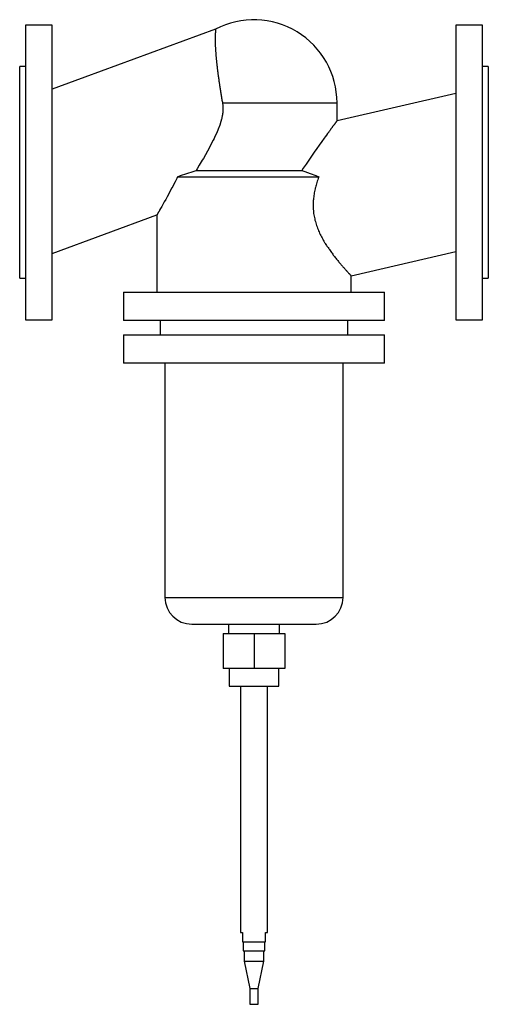
# Model space of a CAD drawing. Units: millimetres. Extents: x 0 to 350, y -621 to 114.
import ezdxf

# ---------------------------------------------------------------- set-up
doc = ezdxf.new("R2010")
doc.units = ezdxf.units.MM
doc.linetypes.add('CNS_SOLID', pattern=[0])
doc.layers.add('vis', color=7, linetype='CNS_SOLID', lineweight=30)

msp = doc.modelspace()

# ---------------------------------------------------------------- linework, layer by layer
at = {"layer": 'vis'}
for p, q in [((24.3, 110), (4.3, 110)), ((4.3, 110), (4.3, -110)), ((24.3, -110), (24.3, 110)), ((146.37, 106.99), (24.3, 62.11)), ((345.7, 110), (325.7, 110)), ((325.7, 110), (325.7, -110)), ((345.7, -110), (345.7, 110)), ((4.3, 79), (0, 79)), ((0, -79), (0, 79)), ((350, 79), (345.7, 79)), ((350, 79), (350, -79)), ((325.7, 59.01), (237, 38.53)), ((151.44, 52), (237, 52)), ((237, 38.53), (237, 52)), ((131.78, 1.5), (210.82, 1.5)), ((117.95, -3.2), (223.43, -3.2)), ((24.3, -60.42), (102.5, -31.67)), ((102.5, -31.67), (102.5, -89.3)), ((247.5, -77.07), (325.7, -59.01)), ((0, -79), (4.3, -79)), ((247.5, -89.3), (247.5, -77.07)), ((345.7, -79), (350, -79)), ((77.5, -89.3), (77.5, -110.5)), ((77.5, -89.3), (272.5, -89.3)), ((272.5, -110.5), (272.5, -89.3)), ((4.3, -110), (24.3, -110)), ((325.7, -110), (345.7, -110)), ((272.5, -110.5), (77.5, -110.5)), ((105, -110.5), (105, -121.2)), ((245, -121.2), (245, -110.5)), ((77.5, -121.2), (77.5, -142.5)), ((77.5, -121.2), (272.5, -121.2)), ((272.5, -142.5), (272.5, -121.2)), ((272.5, -142.5), (77.5, -142.5)), ((108.5, -142.5), (108.5, -317.2)), ((241.5, -317.2), (241.5, -142.5)), ((108.5, -317.2), (241.5, -317.2)), ((128.5, -337.2), (221.5, -337.2)), ((156, -337.2), (156, -344.2)), ((194, -344.2), (194, -337.2)), ((152, -344.2), (152, -370.2)), ((152, -344.2), (198, -344.2)), ((175, -344.2), (175, -370.2)), ((198, -344.2), (198, -370.2)), ((198, -370.2), (152, -370.2)), ((156.4, -370.2), (156.4, -383.38)), ((193.6, -383.38), (193.6, -370.2)), ((156.4, -383.38), (193.6, -383.38)), ((165, -383.38), (165, -567.38)), ((185, -567.38), (185, -383.38)), ((165, -567.38), (166.5, -567.38)), ((166.5, -567.38), (166.5, -574.38)), ((183.5, -567.38), (185, -567.38)), ((183.5, -574.38), (183.5, -567.38)), ((166.5, -574.38), (183.5, -574.38)), ((167, -574.38), (167, -580.94)), ((183, -580.94), (183, -574.38)), ((167, -580.94), (183, -580.94)), ((167.6, -580.94), (167.6, -588.64)), ((182.4, -588.64), (182.4, -580.94)), ((167.6, -588.64), (171.8, -609.21)), ((167.6, -588.64), (182.4, -588.64)), ((178.2, -609.21), (182.4, -588.64)), ((171.8, -609.21), (171.8, -620.94)), ((171.8, -609.21), (178.2, -609.21)), ((178.2, -620.94), (178.2, -609.21)), ((171.8, -620.94), (178.2, -620.94))]:
    msp.add_line(p, q, dxfattribs=at)
for points in [[(146.37, 106.99), (146.37, 106.99), (146.37, 106.98), (146.37, 106.96), (146.36, 106.94), (146.36, 106.92), (146.36, 106.87), (146.35, 106.81), (146.34, 106.74), (146.33, 106.66), (146.32, 106.56), (146.32, 106.51), (146.31, 106.45), (146.3, 106.33), (146.28, 106.2), (146.27, 106.05), (146.25, 105.89), (146.24, 105.72), (146.23, 105.63), (146.22, 105.54), (146.21, 105.34), (146.19, 105.14), (146.18, 105.03), (146.17, 104.92), (146.16, 104.68), (146.14, 104.44), (146.13, 104.31), (146.12, 104.19), (146.11, 103.92), (146.09, 103.64), (146.08, 103.35), (146.06, 103.05), (146.05, 102.74), (146.04, 102.58), (146.04, 102.41), (146.03, 102.08), (146.02, 101.74), (146.01, 101.38), (146, 101.01), (146, 100.64), (145.99, 100.45), (145.99, 100.25), (145.99, 99.86), (145.99, 99.45), (145.99, 99.03), (145.99, 98.61), (146, 98.18), (146, 97.95), (146, 97.73), (146.01, 97.28), (146.02, 96.82), (146.03, 96.35), (146.05, 95.88), (146.06, 95.39), (146.07, 95.15), (146.08, 94.9), (146.1, 94.4), (146.12, 93.9), (146.15, 93.39), (146.17, 92.87), (146.2, 92.34), (146.22, 92.08), (146.23, 91.81), (146.27, 91.28), (146.3, 90.74), (146.32, 90.46), (146.34, 90.19), (146.38, 89.64), (146.42, 89.08), (146.44, 88.8), (146.46, 88.52), (146.51, 87.95), (146.56, 87.37), (146.61, 86.78), (146.66, 86.18), (146.71, 85.57), (146.74, 85.26), (146.77, 84.95), (146.83, 84.32), (146.89, 83.69), (146.96, 83.05), (147.02, 82.4), (147.09, 81.74), (147.13, 81.41), (147.17, 81.08), (147.24, 80.4), (147.32, 79.72), (147.4, 79.04), (147.48, 78.34), (147.56, 77.64), (147.6, 77.29), (147.65, 76.94), (147.74, 76.22), (147.83, 75.51), (147.92, 74.78), (148.01, 74.05), (148.11, 73.32), (148.16, 72.95), (148.21, 72.58), (148.31, 71.83), (148.42, 71.09), (148.52, 70.33), (148.63, 69.58), (148.74, 68.81), (148.79, 68.43), (148.85, 68.05), (148.96, 67.28), (149.08, 66.51), (149.13, 66.12), (149.19, 65.74), (149.31, 64.96), (149.43, 64.18), (149.49, 63.79), (149.55, 63.4), (149.67, 62.61), (149.8, 61.83), (149.92, 61.04), (150.05, 60.26), (150.18, 59.47), (150.24, 59.07), (150.31, 58.68), (150.44, 57.89), (150.57, 57.1), (150.7, 56.32), (150.84, 55.53), (150.97, 54.74), (151.04, 54.35), (151.1, 53.96), (151.24, 53.17), (151.38, 52.39), (151.44, 52)], [(151.44, 52), (151.49, 51.74), (151.57, 51.23), (151.64, 50.71), (151.66, 50.45), (151.69, 50.19), (151.74, 49.66), (151.77, 49.13), (151.8, 48.6), (151.81, 48.06), (151.81, 47.52), (151.81, 47.25), (151.8, 46.98), (151.78, 46.44), (151.75, 45.91), (151.71, 45.39), (151.66, 44.86), (151.6, 44.34), (151.57, 44.08), (151.54, 43.83), (151.46, 43.31), (151.38, 42.8), (151.34, 42.55), (151.29, 42.29), (151.2, 41.79), (151.1, 41.29), (151.04, 41.04), (150.99, 40.79), (150.87, 40.29), (150.75, 39.8), (150.29, 38.08), (149.36, 35.18), (148.3, 32.34), (147.13, 29.53), (145.86, 26.74), (145.2, 25.36), (144.52, 23.98), (143.13, 21.25), (141.69, 18.53), (140.21, 15.83), (138.7, 13.16), (137.17, 10.5), (136.4, 9.19), (135.63, 7.88), (134.09, 5.3), (132.54, 2.75), (131.78, 1.5)], [(237, 38.53), (237, 38.53), (236.99, 38.52), (236.98, 38.51), (236.97, 38.49), (236.96, 38.48), (236.93, 38.44), (236.9, 38.4), (236.86, 38.34), (236.81, 38.28), (236.75, 38.21), (236.72, 38.17), (236.69, 38.12), (236.63, 38.03), (236.55, 37.93), (236.47, 37.83), (236.38, 37.71), (236.29, 37.58), (236.24, 37.52), (236.19, 37.45), (236.08, 37.31), (235.97, 37.15), (235.91, 37.07), (235.85, 36.99), (235.72, 36.82), (235.59, 36.65), (235.52, 36.56), (235.45, 36.46), (235.31, 36.27), (235.16, 36.07), (235, 35.86), (234.84, 35.64), (234.67, 35.42), (234.59, 35.3), (234.5, 35.18), (234.32, 34.94), (234.14, 34.69), (233.95, 34.44), (233.75, 34.18), (233.55, 33.91), (233.45, 33.77), (233.35, 33.63), (233.14, 33.35), (232.92, 33.06), (232.71, 32.76), (232.48, 32.46), (232.25, 32.15), (232.14, 31.99), (232.02, 31.83), (231.78, 31.51), (231.54, 31.18), (231.29, 30.85), (231.04, 30.51), (230.79, 30.17), (230.66, 29.99), (230.53, 29.82), (230.27, 29.46), (230.01, 29.1), (229.05, 27.8), (228.21, 26.64), (227.34, 25.45), (225.55, 22.98), (223.72, 20.43), (221.86, 17.81), (219.93, 15.08), (217.95, 12.23), (216.94, 10.76), (215.93, 9.27), (213.89, 6.22), (211.84, 3.09), (210.82, 1.5)], [(117.95, -3.2), (120.22, -2.4), (124.84, -0.81), (129.49, 0.75), (131.78, 1.5)], [(210.82, 1.5), (212.89, 0.73), (217.07, -0.84), (221.3, -2.41), (223.43, -3.2)], [(117.95, -3.2), (117.33, -4.47), (116.09, -6.94), (114.88, -9.32), (114.28, -10.48), (113.69, -11.6), (112.51, -13.83), (111.34, -16.01), (110.19, -18.12), (109.07, -20.14), (108, -22.06), (107.49, -22.97), (107, -23.85), (106.07, -25.49), (105.22, -26.96), (104.78, -27.74), (104.66, -27.95), (104.54, -28.16), (104.48, -28.26), (104.42, -28.36), (104.31, -28.55), (104.2, -28.74), (104.09, -28.93), (103.99, -29.11), (103.89, -29.28), (103.84, -29.36), (103.79, -29.45), (103.7, -29.61), (103.61, -29.76), (103.52, -29.91), (103.44, -30.06), (103.36, -30.2), (103.32, -30.26), (103.28, -30.33), (103.21, -30.46), (103.14, -30.58), (103.1, -30.63), (103.07, -30.69), (103.01, -30.8), (102.95, -30.9), (102.92, -30.95), (102.89, -30.99), (102.84, -31.08), (102.79, -31.17), (102.75, -31.24), (102.71, -31.31), (102.67, -31.38), (102.65, -31.41), (102.64, -31.44), (102.61, -31.49), (102.58, -31.53), (102.56, -31.57), (102.54, -31.6), (102.52, -31.63), (102.52, -31.64), (102.51, -31.65), (102.5, -31.66), (102.5, -31.67), (102.5, -31.67)], [(223.43, -3.2), (223.26, -3.67), (222.92, -4.62), (222.6, -5.56), (222.44, -6.04), (222.29, -6.52), (221.99, -7.47), (221.69, -8.43), (221.42, -9.4), (221.15, -10.37), (220.9, -11.35), (220.78, -11.83), (220.66, -12.32), (220.44, -13.31), (220.23, -14.3), (220.04, -15.29), (219.87, -16.29), (219.71, -17.29), (219.64, -17.79), (219.57, -18.3), (219.45, -19.31), (219.35, -20.33), (219.31, -20.84), (219.27, -21.35), (219.21, -22.37), (219.17, -23.4), (219.16, -23.92), (219.16, -24.44), (219.17, -25.48), (219.2, -26.52), (219.25, -27.55), (219.33, -28.59), (219.44, -29.62), (219.5, -30.14), (219.56, -30.66), (219.71, -31.68), (219.89, -32.71), (220.09, -33.72), (220.31, -34.74), (220.55, -35.74), (220.68, -36.24), (220.81, -36.74), (221.1, -37.73), (221.4, -38.71), (221.73, -39.69), (222.07, -40.66), (222.43, -41.61), (222.62, -42.09), (222.81, -42.56), (223.2, -43.5), (223.61, -44.42), (224.03, -45.34), (224.46, -46.24), (224.91, -47.13), (225.13, -47.57), (225.36, -48.01), (225.82, -48.88), (226.3, -49.74), (226.78, -50.58), (227.26, -51.42), (227.76, -52.24), (228, -52.64), (228.25, -53.04), (228.75, -53.84), (229.26, -54.62), (229.51, -55), (229.76, -55.39), (230.27, -56.14), (230.77, -56.88), (231.03, -57.24), (231.28, -57.6), (231.78, -58.32), (232.28, -59.01), (232.78, -59.69), (233.27, -60.36), (233.76, -61.01), (234, -61.33), (234.24, -61.65), (234.72, -62.27), (235.2, -62.88), (235.67, -63.49), (236.15, -64.08), (236.62, -64.67), (236.85, -64.96), (237.08, -65.25), (237.55, -65.81), (238.01, -66.37), (238.46, -66.92), (238.91, -67.46), (239.36, -67.98), (239.57, -68.24), (239.79, -68.49), (240.22, -68.99), (240.64, -69.48), (241.05, -69.96), (241.46, -70.42), (241.85, -70.87), (242.04, -71.09), (242.23, -71.3), (242.61, -71.72), (242.97, -72.13), (243.32, -72.52), (243.65, -72.89), (243.98, -73.25), (244.14, -73.43), (244.29, -73.6), (244.59, -73.93), (244.88, -74.24), (245.02, -74.39), (245.15, -74.54), (245.41, -74.82), (245.66, -75.09), (245.77, -75.21), (245.89, -75.34), (246.1, -75.57), (246.3, -75.78), (246.49, -75.98), (246.65, -76.16), (246.81, -76.33), (246.88, -76.41), (246.95, -76.48), (247.07, -76.61), (247.18, -76.72), (247.27, -76.82), (247.35, -76.9), (247.41, -76.97), (247.43, -76.99), (247.45, -77.02), (247.48, -77.05), (247.5, -77.06), (247.5, -77.07)]]:
    msp.add_lwpolyline(points, dxfattribs=at)
for centre, radius, start, end in [((175, 52), 62, 0, 117.50159), ((128.5, -317.2), 20, 180, 270), ((221.5, -317.2), 20, 270, 360)]:
    msp.add_arc(centre, radius, start, end, dxfattribs=at)

doc.saveas('drawing.dxf')
